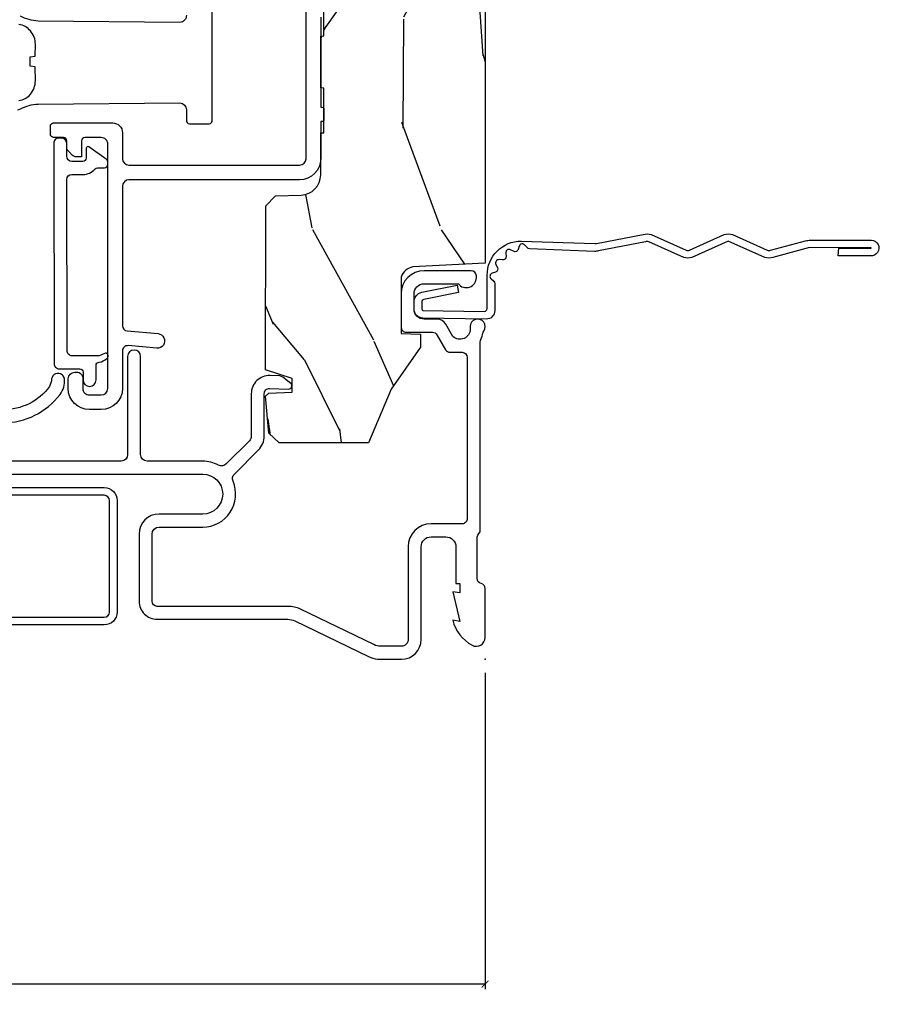
# Model space of a CAD drawing. Units: inches. Extents: x 0 to 201, y 0 to 129.
# Drawn here: x 29 to 32, y 38 to 41 of the extents above; entities that cross this region are included whole.
import ezdxf

# ---------------------------------------------------------------- set-up
doc = ezdxf.new("R2010")
doc.units = ezdxf.units.IN
doc.header["$MEASUREMENT"] = 0
doc.layers.get('Defpoints').update_dxf_attribs({"color": 253})
for name, color, linetype in [('ZP-ANNO-DIMS-DWNLD', 2, 'Continuous'), ('ZP-SECT-ACCS', 165, 'Continuous'), ('ZP-SECT-ALUM', 63, 'Continuous'), ('ZP-SECT-HDWR', 53, 'Continuous'), ('ZP-SECT-VINL', 130, 'Continuous'), ('ZP-SECT-WDHA', 11, 'Continuous'), ('ZP-SECT-WOOD', 104, 'Continuous')]:
    doc.layers.add(name, color=color, linetype=linetype)
doc.layers.add('ZP-ANNO-NPLT', color=7, linetype='Continuous', plot=False)
doc.styles.get("Standard").update_dxf_attribs({"font": 'arial.ttf'})
doc.dimstyles.new('Frame Make Height and Width', dxfattribs={"dimtxt": 0.25, "dimasz": 0.125, "dimexe": 0.09375, "dimexo": 0.25, "dimgap": 0.0875, "dimtad": 0, "dimdec": 4, "dimzin": 10, "dimdsep": 46, "dimlunit": 5, "dimtxsty": 'Standard', "dimblk1": 'ARCHTICK', "dimblk2": 'ARCHTICK', "dimsah": 1, "dimcen": 0.09, "dimclrd": 256, "dimclre": 256, "dimclrt": 255, "dimadec": 3, "dimazin": 2, "dimtfac": 0.75, "dimtdec": 4, "dimtofl": 0, "dimtmove": 2, "dimatfit": 3, "dimfxl": 1, "dimfrac": 2, "dimtolj": 1, "dimtzin": 0, "dimlwd": -1, "dimlwe": -1, "dimarcsym": 0})

# ---------------------------------------------------------------- blocks, each defined once
blk = doc.blocks.new('WIA- 42G7 Foldout Blue Fin DH')
at = {"layer": 'ZP-ANNO-NPLT'}
blk.add_point((0, 0), dxfattribs=at)
at = {"layer": 'ZP-SECT-ACCS'}
blk.add_lwpolyline([(1.279571593912557, 0.338013373462509, -0.0802647730553297), (1.280385701974161, 0.3430520921520284), (1.307494150899152, 0.4861116551182434, 0.1615704533000932), (1.30749415090802, 0.5109903286831426), (1.259470227632938, 0.6185122730475215, -0.1615704533001526), (1.259470227633052, 0.6285897104408847), (1.307494150902563, 0.7361116548095552, 0.1615704533000934), (1.307494150911544, 0.7609903283744544), (1.259470227636462, 0.8685122730475214, -0.1615704533001683), (1.259470227636576, 0.8785897104408846), (1.287972183421153, 0.9861116550776003, 0.0958851559508068), (1.289906119572584, 1.000998398246117), (1.289906119572584, 1.189450650816048, 1.001822893294183), (1.242003919497143, 1.186389346219932), (1.241765084485543, 1.086963619096259), (1.265214473671768, 1.088505094620764), (1.265453308683369, 1.187930821744437, -1.000001092557772), (1.266451155031724, 1.187996416447596), (1.267339764696636, 0.9985509916924186), (1.237165948852954, 0.8859903283979021, 0.1615704531591201), (1.237165948850794, 0.8611116548536089), (1.286861732177705, 0.748550991494092), (1.237165948856365, 0.6359903282141844, 0.1615704533000896), (1.237165948847383, 0.6111116546492852), (1.285189872122465, 0.5035897101919673, -0.1615704533001816), (1.285189872122352, 0.4935122727986041), (1.257606864064918, 0.3490224644914761, 0.0802647730240314), (1.255571593912556, 0.3364256677724668), (1.263697775949133, 0.1370704559178861, 0.2172493365759633), (1.2673377378295, 0.1293256469599768), (1.275303713428506, 0.1225107667236998, -0.5855599422155324), (1.272011975473837, 0.1051687735461755), (1.261795649392119, 0.1018400323379112, 0.4605097357481115), (1.255909896591326, 0.0876305681013534), (1.260699716449373, 0.0782109480927247, -0.6036618419643542), (1.250519140217072, 0.0635129920314839), (1.240309544979361, 0.0642829919793186, 0.4605097357324635), (1.229445860713035, 0.0532564190713671), (1.230254575901987, 0.0428719600533825, -0.5855599423039615), (1.215664324697506, 0.0329369293051443), (1.206086515765143, 0.0378071872751704, 0.4605097357400129), (1.191782361491441, 0.0316308188224852), (1.188603288446635, 0.0218738431876986, -0.5855599423057641), (1.17132168231722, 0.0182785190345314), (1.164183141522634, 0.0266228244090243, 0.2159645946919557), (1.156979287177982, 0.0298866043790653), (1.073391669295432, 0.0297680176800341, 0.4142135623720373), (1.047011398275714, 0.0033467742367534), (1.050597130417614, -0.1917730095977816, 0.414169971687353), (1.077860722176765, -0.2190080540731714), (1.098619429082717, -0.2189919459266179, 0.3300162725305506), (1.130460181323783, -0.1953691181475534), (1.151920107604709, -0.0864207286249865), (1.128878443199525, -0.0817388504196544), (1.107862317121444, -0.1885030961245348, -0.3300162725321485), (1.098601102283296, -0.195374041932908), (1.077842395377288, -0.1953901500794615, -0.3902962473333499), (1.074097130417626, -0.1917730095976395), (1.070634058767751, -0.002764639274254, -0.4142135623754232), (1.079648660102606, 0.006263963056405), (1.182667721521504, 0.0062547864526081, 0.4142135623731926), (1.287460600079036, 0.1110502211198181)], format="xyb", close=True, dxfattribs=at)
blk = doc.blocks.new('CS ASR C M5 DH OG (11-16 IG) V UJ FS')
at = {"layer": 'ZP-SECT-WDHA'}
h = blk.add_hatch(dxfattribs=at)
h.set_pattern_fill('WOOD3', color=256, scale=2, angle=163, style=0, pattern_type=2)
h.set_pattern_definition([(158.2363999999999, (3.169459558434368, -1.287691299393628), (20.45396798290167, -8.344771374467806), [0.240832, -23.84235799999999]), (174.3099, (2.945793851097704, -1.198395995140941), (-8.235181511295936, 0.4263690944681484), [0.3059419999999999, -9.892097999999995]), (208, (2.641360122025417, -1.168062769081899), (-0.5847435903937086, -1.91261010378108), [0.226274, -2.602152]), (209.8476, (2.441571888315706, -1.274292057280348), (-35.54768828883149, -20.50272857977593), [0.4386340000000001, -43.42478999999999]), (175.9946, (2.061121516015532, -1.492598067771695), (18.38297247813528, -1.437476743240211), [0.266834, -26.416494]), (162.9999999999999, (1.794939977181769, -1.473959709901563), (-2.497352921371544, -1.327866102480597), [0.5, -1.5]), (153.5376999999999, (1.316787599200239, -1.327773857540194), (8.978306718050995, -4.836323452587549), [0.24331, -11.922214]), (157.2893999999999, (3.011578837884115, -1.804095867613668), (16.6287403265194, -7.175302374271583), [0.200998, -19.898754]), (162.9999999999999, (2.826165320785946, -1.726495431549878), (-2.497352921371544, -1.327866102480597), [0.3, -1.7]), (191.3008, (2.539273893997034, -1.638783920133064), (-24.54716094300747, -5.043499394239721), [0.2952959999999999, -29.23434999999999]), (215.125, (2.249702618785477, -1.696649942739981), (10.57415813511433, 7.224071108844611), [0.4560699999999999, -22.347438]), (202.2893999999999, (1.876683473415624, -1.959055577564299), (-14.3993751268171, -6.054586024953077), [0.2842539999999999, -28.14108799999999]), (169.3402, (1.613669520253665, -2.06686865859865), (-15.88561928555968, 2.765334394382427), [0.362216, -17.748554]), (151.1113, (1.257704939918056, -1.999867035136986), (25.02229161617255, -13.92425483963839), [0.38833, -38.444646]), (156.2902000000001, (2.830308380956012, -2.397004816310769), (-16.62874768410002, 7.175289077572956), [0.3423439999999997, -33.89213999999997]), (166.3664999999999, (2.516859632117473, -2.25934624646652), (-31.18650071420278, 7.443263674111074), [0.3405879999999999, -33.71818599999998]), (196.6901, (2.185868580995588, -2.179065961980057), (4.409962367830814, 0.7431255040166734), [0.3605559999999999, -6.850547999999998]), (210.4896, (1.840502813262133, -2.282615401755833), (-25.55825994297176, -15.19129255384614), [0.325576, -32.232064]), (177.9314, (1.5599465578168, -2.44780676814797), (-22.79293410148564, 0.6943551067665475), [0.310484, -30.737866]), (162.9999999999999, (1.249665394650094, -2.436599637208189), (-2.497352921371544, -1.327866102480597), [0.24, -1.759999999999999]), (150.0053999999999, (1.020152253218952, -2.366430428074735), (-16.04400167334359, 9.087905524651102), [0.266834, -26.416494]), (162.9999999999999, (2.675956989343035, -0.7812772254381315), (-2.497352921371544, -1.327866102480597), [0, -2]), (26.15239999999999, (2.320480146256556, -0.9863045749046648), (-36.87554735843706, -18.00538888531859), [0.4386339999999999, -43.42478999999999]), (9.565100000000013, (2.129465770136079, -2.705581605553106), (2.497352076502218, 1.327869099233074), [0.1788859999999999, -4.293249999999996]), (351.1301, (2.305864267467967, -2.675856697831704), (12.0603996767767, -1.595852046107204), [0.2828419999999999, -13.859292]), (319.8014, (2.585324467326529, -2.719468584915546), (8.393559450670804, -6.748938448303023), [0.1523159999999999, -15.07922999999999]), (189.5651, (2.320480146256556, -0.9863045749046648), (-2.497352076502219, -1.327869099233074), [0.2236059999999998, -4.248529999999996]), (169.7098, (2.099982024591668, -1.023460709556431), (17.79822734718652, -3.350093459302553), [0.3423439999999998, -33.89213999999999]), (152.8752999999999, (1.763143539375334, -0.962306520189216), (-30.7601241373409, 15.67848221527703), [0.5688579999999998, -56.31699199999999]), (152.6952, (3.233781333473388, -1.077304253081763), (-10.89091849633435, 5.421060729349781), [0.2236059999999998, -22.13707199999998]), (178.5241, (3.035089155350419, -0.9747302878042347), (22.79293551970828, -0.6943538178398186), [0.37363, -36.989452]), (205.8789, (2.661582272731465, -0.9651069497003845), (31.88084594068392, 15.34964888471388), [0.3821, -37.827846]), (197.6951999999999, (2.317800297833883, -1.131882108928408), (-23.21929303946757, -7.540852312839229), [0.316228, -31.306548]), (172.4623, (2.016534154433401, -1.228000321773834), (-10.14779136076372, 1.011111546693648), [0.364966, -11.80056]), (156.4180999999999, (1.654722140003343, -1.180124793431431), (31.344885410924, -13.76583238823936), [0.5234499999999997, -51.82155999999999]), (154.8699, (3.087595481112003, -1.555456631063279), (10.89091361125098, -5.421068605812715), [0.2828419999999999, -13.859292]), (174.3099, (2.831525017631264, -1.435340363502419), (-8.235181511295936, 0.4263690944681484), [0.3059419999999999, -9.892097999999995]), (205.5104, (2.527091288559006, -1.405007137443377), (26.88614988798455, 12.69389479119331), [0.3255759999999998, -32.23206399999997]), (208, (2.233256372088874, -1.545224974621788), (-0.5847435903937086, -1.91261010378108), [0.367696, -2.460732]), (180.3539999999999, (1.908600492310569, -1.717847567944261), (27.20289793979688, 0.0487620292280626), [0.335262, -33.190848]), (159.6335000000001, (1.573345799930109, -1.719919098029293), (30.01700107381327, -11.26852463519537), [0.3405879999999999, -33.71818599999998]), (145.8972999999999, (1.25404961699715, -1.601386623304307), (-17.37187083675603, 11.58525502309056), [0.2720299999999999, -26.930912]), (154.2538, (2.941409628750648, -2.033609009044823), (-12.80351945054413, 6.005821017315287), [0.2630579999999997, -26.04283399999998]), (177.9314, (2.704465260389156, -1.919340175578383), (-22.79293410148564, 0.6943551067665475), [0.310484, -30.737866]), (195.0053999999999, (2.394184097222421, -1.908133044638603), (11.31727641611973, 2.814114219735264), [0.3773599999999999, -18.49060399999999]), (212.8991, (2.029692234369719, -2.005835050319944), (28.64036637139408, 18.43175097613516), [0.4967899999999999, -49.18217999999998]), (178.9454, (1.612573464666894, -2.275671912074614), (8.235181634652655, -0.4263644116476298), [0.291204, -14.269016]), (156.991, (1.321418396619435, -2.270312215229296), (-18.54135163249375, 7.760042155334037), [0.3820999999999999, -37.82784599999999]), (139.8013999999999, (0.9697174575424014, -2.120958777196136), (-8.393559450670804, 6.748938448303024), [0.1523159999999999, -15.07922999999999]), (153.5376999999999, (2.765986605916992, -2.607391862622648), (8.978306718050995, -4.836323452587549), [0.24331, -11.922214]), (173.008, (2.548168332674777, -2.498970463250671), (-22.20819262847394, 2.606951578708766), [0.345254, -34.18010000000001]), (200.4054, (2.205482413363995, -2.456942369002717), (-30.71134915766887, -11.52445423798903), [0.4280179999999999, -42.37384999999997]), (192.0546, (2.389065562554122, -0.6935657140213038), (-15.72724097270063, -3.557234008732985), [0.205912, -20.385348]), (173.7842999999999, (2.187693536008509, -0.736569282767519), (32.35598179133584, -3.618064673815965), [0.4275520000000001, -42.32756599999999]), (155.875, (1.762655802126204, -0.6902775472610047), (12.80352490518391, -6.005810314090467), [0.4837359999999999, -15.64077999999999])])
edge = h.paths.add_edge_path()
edge.add_arc((4.413992044164714, -0.5705002725747762), 0.0649999999999836, -1.2391865311656147e-11, 89.9999999999875, ccw=False)
edge.add_line((4.478992044164698, -0.5705002725747903), (4.47899204416467, -1.148342268732477))
edge.add_arc((4.446583025335677, -1.147758634023855), 0.0324142735678455, 272.4913801316969, 358.9683059648044, ccw=False)
edge.add_line((4.447992044147952, -1.180142268732112), (4.354171904228934, -1.180142268732112))
edge.add_line((4.354171904228934, -1.180142268732112), (4.359746085427048, -1.34329999999997))
edge.add_line((4.359746085427048, -1.34329999999997), (4.950000000000017, -1.34329999999997))
edge.add_line((4.950000000000017, -1.34329999999997), (5, -1.293299999999973))
edge.add_line((5, -1.293299999999973), (5, -0.0299999999999727))
edge.add_line((5, -0.0299999999999727), (4.97000000000014, 2.84e-14))
edge.add_line((4.97000000000014, 2.84e-14), (1.219431173737973, 0))
edge.add_line((1.219431173737973, 0), (1.207774508923705, -0.2224224146434608))
edge.add_arc((1.159142663010928, -0.2126520221120658), 0.049603598731358, 290.87384172499344, 348.6402048125723, ccw=False)
edge.add_line((1.176816993346335, -0.2589999999999577), (1.00284098748645, -0.2590000000002846))
edge.add_line((1.00284098748645, -0.2590000000002846), (1.001002610130683, -0.1991557604024621))
edge.add_line((1.001002610130683, -0.1991557604024621), (0.961044252841475, -0.1991557604023626))
edge.add_line((0.961044252841475, -0.1991557604023626), (0.8313163627394715, -0.2893711463389223))
edge.add_line((0.8313163627394715, -0.2893711463389223), (0.6660269999999855, -0.3588152397034463))
edge.add_line((0.6660269999999855, -0.3588152397034463), (0.6660269999999855, -0.633881547784668))
edge.add_line((0.6660269999999855, -0.633881547784668), (0.6957949367138383, -0.6663675501797713))
edge.add_line((0.6957949367138383, -0.6663675501797713), (0.8095849627977145, -0.6763228874844458))
edge.add_line((0.8095849627977145, -0.6763228874844458), (0.8196814220521844, -0.6663289643817621))
edge.add_line((0.8196814220521844, -0.6663289643817621), (0.8221675747576284, -0.5935616874480019))
edge.add_line((0.8221675747576284, -0.5935616874480019), (0.8645323409334082, -0.5935616874480019))
edge.add_line((0.8645323409334082, -0.5935616874480019), (0.8907852541368868, -0.6763289643817672))
edge.add_line((0.8907852541368868, -0.6763289643817672), (1.395875689430027, -0.6755289643821243))
edge.add_line((1.395875689430027, -0.6755289643821243), (1.42631110762386, -0.6450935461882779))
edge.add_line((1.42631110762386, -0.6450935461882779), (1.429079433873653, -0.5666190540305536))
edge.add_arc((1.491541360562329, -0.5688002725744468), 0.0624999999999829, 89.99999999999352, 178.0000000000116, ccw=False)
edge.add_line((1.491541360562337, -0.5063002725744639), (1.620701620974614, -0.5063002725744639))
edge.add_line((1.620701620974614, -0.5063002725744639), (1.621050828669382, -0.4963002725708634))
edge.add_line((1.621050828669382, -0.4963002725708634), (1.75803399739496, -0.4967528105767088))
edge.add_line((1.75803399739496, -0.4967528105767088), (1.758701620974306, -0.5063002725744639))
edge.add_line((1.758701620974306, -0.5063002725744639), (1.918701620974616, -0.5063002725744639))
edge.add_line((1.918701620974616, -0.5063002725744639), (1.919400889094021, -0.4963002725708634))
edge.add_line((1.919400889094021, -0.4963002725708634), (2.171086827901433, -0.4963002725708492))
edge.add_arc((2.171086827901428, -0.5363002725708573), 0.0400000000000081, 0.9999999996401812, 89.99999999999238, ccw=False)
edge.add_line((2.211080735707696, -0.535602176313617), (2.211854205065719, -0.5799142061726883))
edge.add_line((2.211854205065719, -0.5799142061726883), (2.252092858744163, -0.5799142061726883))
edge.add_line((2.252092858744163, -0.5799142061726883), (2.320158845163149, -0.5118439804060984))
edge.add_line((2.320158845163149, -0.5118439804060984), (2.322137994941442, -0.4551624424226191))
edge.add_line((2.322137994941442, -0.4551624424226191), (2.336281310752724, -0.443719651188502))
edge.add_line((2.336281310752724, -0.443719651188502), (2.351281310752739, -0.4437196511884452))
edge.add_line((2.351281310752739, -0.4437196511884452), (2.451786642716456, -0.4615325187326818))
edge.add_line((2.451786642716456, -0.4615325187326818), (2.8996120611109, -0.4607325187707403))
edge.add_arc((2.899614493182735, -0.5388325187328926), 0.0781000000000203, 42.83308158168609, 90.0017842183309, ccw=False)
edge.add_line((2.956888147612943, -0.4857350752142793), (2.998545579106746, -0.4857350752142793))
edge.add_arc((3.055814672113573, -0.5388374384966786), 0.0781000000000035, 89.42620173141881, 137.1619965579967, ccw=False)
edge.add_line((3.056596804690769, -0.4607413549288566), (3.208472161120397, -0.4607372513321622))
edge.add_line((3.208472161120397, -0.4607372513321622), (3.209686146009289, -0.4259732725711985))
edge.add_line((3.209686146009289, -0.4259732725711985), (3.503630285494836, -0.4267732725708271))
edge.add_line((3.503630285494836, -0.4267732725708271), (3.504336942185972, -0.4065372725708301))
edge.add_line((3.504336942185972, -0.4065372725708301), (3.631602287067238, -0.4065372725708301))
edge.add_line((3.631602287067238, -0.4065372725708301), (3.634736542556339, -0.496300272570835))
edge.add_line((3.634736542556339, -0.496300272570835), (4.330168203202902, -0.4955002725711922))
edge.add_line((4.330168203202902, -0.4955002725711922), (4.330517410897925, -0.5055002725747926))
edge.add_line((4.330517410897925, -0.5055002725747926), (4.413992044164729, -0.5055002725747926))
at = {"layer": 'ZP-ANNO-NPLT'}
blk.add_point((0, 0), dxfattribs=at)
at = {"layer": 'ZP-SECT-ALUM'}
for points in [[(0.7279657142797192, -1.484271953360064, -0.2353966486772065), (0.8155184069235588, -1.308608323732016, -0.1815689532979878), (0.862712745899529, -1.294688187563352, -1.001530469343699), (0.8576501700612482, -1.334504832372445), (0.8395997355337669, -1.340547165482576, 0.2353966482209528), (0.7679657142797112, -1.484271953048818)], [(0.5700000000001353, -1.650491757771007), (0.5699999998727776, -0.8694917690772996, 1), (0.4469878945142512, -0.8694917690761911), (0.4469878945142796, -1.003491769077456, -0.4142135622889093), (0.3849878945321166, -1.065491769077468), (0.1789878945022849, -1.065491769077468, -0.4142135624338019), (0.1229878945142673, -1.009491769077854), (0.1229878945142104, -0.607402239363907, 0.1131847912328301), (0.1179923884018308, -0.5856170258023923), (0.0082576068322737, -0.3589238932191989, -0.0798443207836544), (0, -0.3313998562222338), (0, -0.257999999999754, -0.4142135621679887), (0.060999999957005, -0.1970000000000169), (0.3459999999874697, -0.1970000000000169, 0.4142135622517792), (0.3770000000001517, -0.1660000000001673), (0.3770000000001801, -0.1209999999999809, 0.4142135622038528), (0.3460000000181083, -0.0899999999999892), (0.2330000000001746, -0.0900000000003729), (0.2330000000181371, -0.0779999999999888), (0.2041208064244415, -0.0779999999990793), (0.2080000000181599, -0.1000000000043002), (0.1161208064244192, -0.0779999999991077), (0.1199999999884085, -0.0999999999968253, -0.2023887188353019), (0.0434090919840173, -0.0401327475790225, -0.5721499024798122), (0.0669999999569484, -1.42e-14), (0.2173875049915637, 1.42e-14, -0.3510004000459529), (0.2329999999994925, -0.012499999997047, 0.3510003989606606), (0.2486124949529653, -0.0249999999999915), (0.3693810499489132, -0.0249999999999631, 0.2060321206591462), (0.3926189499955797, -0.0149999999999722, -2.51081364336322), (0.3926189499955797, -0.0149999999999722), (0.9777470928241598, -0.0149999999999153, 0.1149744561042378), (0.9848199567832693, -0.0133518150626912, -0.0711370229312165), (1.004026040039633, -0.0070754071555683, 0.1126546468327672), (1.010588605417694, -0.0043148589687547, -1.372211998631887), (1.024000000017906, -0.0459999999999212, -2.2312224e-09), (1.016368836037713, -0.045999999999907, 0.6591783323765408), (0.993640337355771, -0.0989887163252803), (1.031566201029562, -0.1210101855552494, -0.2672880984671021), (1.047000000000167, -0.1478186429047952), (1.047000000000167, -0.1879999999996329, 0.414213561964608), (1.077999999957199, -0.2189999999998946), (1.124999999987551, -0.2189999999999088, 0.4142135622505481), (1.156000000000176, -0.1880000000002866), (1.155999999992104, -0.0824948974214834, -0.7146123822922789), (1.174999999956952, -0.0269999999998873), (1.180000000000177, -0.0269999999998873, -0.4142135623565436), (1.196000000000168, -0.0429999999989832), (1.196000000000196, -0.1879999999999171, -0.4142135622999554), (1.125000000017934, -0.2589999999999151), (1.022999999987604, -0.2589999999999151, -0.4142135626031986), (1.007000000000175, -0.2429999999999097), (1.007000000000175, -0.1622113015007471, 0.2672880982266432), (0.9990341682961343, -0.1483746783653004), (0.9529658317124187, -0.1216253216392857, -0.2672880987521711), (0.9450000000001637, -0.1077886984993057), (0.9450000000005047, -0.0709999999999269, 0.4142135620525129), (0.9290000000182772, -0.0549999999999074), (0.4329999999873735, -0.0549999999999642, 0.4142135625875311), (0.4169999999999732, -0.0709999999990743), (0.4169999999999732, -0.1659999999998121, -0.4142135622989575), (0.3460000000179377, -0.2369999999998384), (0.0609999999875299, -0.2369999999999948, 0.414213562534175), (0.0399999999999921, -0.2579999999991145), (0.0399999999999921, -0.3212274545747391, 0.1131847912285779), (0.0449955061121443, -0.3430126681359837), (0.1539959835091622, -0.5681888549474792, -0.1131847912167293), (0.1629878945142309, -0.6074022393629975), (0.1629878945142877, -1.009491769077229, 0.4142135615991528), (0.1789878944722432, -1.025491769077476), (0.3849878945021032, -1.025491769077461, 0.4142135622078122), (0.4069878945141454, -1.003491769077825), (0.4069878945141454, -0.869491769077058, -0.5379181094882792), (0.5483290502836553, -0.7761288038589669, 0.3062386463111306), (0.5703199992911437, -0.7718753930530085), (0.6445880301314447, -0.6976073622126222, -0.1989123671593487), (0.6870144369671038, -0.68003376907744), (0.8175994413423381, -0.6800337690774115, 0.4244748159758149), (0.8335896945869478, -0.6634753771305526), (0.8315478945141876, -0.6050058730953795, -0.6497541458498391), (0.8493132623982546, -0.597992300457193), (0.8689639369180213, -0.6226302363053123), (0.8725198547719799, -0.6321409706201706), (0.8735653276676771, -0.662079397262076, -0.424474816209632), (0.8175994413546163, -0.7200337690774177), (0.6870144369972593, -0.7200337690786541, 0.1989123674907358), (0.6728723013860645, -0.7258916334534291), (0.6012242881094494, -0.7975396467300726, 0.3317354993032757), (0.5977751228408011, -0.8211973555152098, -0.1245831870389378), (0.6099999994911798, -0.8694845819713491), (0.6100121055859802, -1.040463268896715, 0.4141928236935478), (0.6300121054938757, -1.060461852802703), (0.9320121054689707, -1.060461852802674, -0.9999999992528593), (0.9320121054988703, -1.100461852802681), (0.6300121054736963, -1.100461852802709, 0.4142068731036631), (0.610012105490938, -1.120461396017716), (0.610000000005357, -1.650491302133033, 0.4142202512462368)], [(0.1293412433491596, -1.648076660460489), (0.1293412433491312, -1.172333013075771, -0.4142135623701701), (0.1453662925241019, -1.156307963900658), (0.4889032842147288, -1.156307963900715, -0.4142135623699414), (0.5049283333896994, -1.172333013075714), (0.5049283333896994, -1.721190947321659, -0.4142135623731259)], [(0.5284651243655674, -1.721190947321701), (0.5284651243655674, -1.172333013075757, 0.4142135623729894), (0.4889032842146151, -1.132771172924833), (0.1453662925241019, -1.13277117292479, 0.4142135623727127), (0.1058044523732633, -1.172333013075785), (0.1058044523732917, -1.648076660460503, 0.4142135623734104)]]:
    blk.add_lwpolyline(points, format="xyb", dxfattribs=at)
blk.add_lwpolyline([(0.9262037885497989, -1.164557520539545), (0.9262037885497989, -1.164557520539545, -0.755455193469866), (0.9423172451247125, -1.169135756783163, 0.010352246292455), (0.934221775599866, -1.187784040888189), (0.934221775599866, -1.270861959756132, 0.4142135624309415), (0.9502217756030404, -1.286861959756151), (1.476525514098426, -1.28799410322405, 0.4142135583537651), (1.492525514317918, -1.271994103224102), (1.492525514095234, -1.238053103224032, -0.2158927878855859), (1.509545795661381, -1.200472015265702, 0.2158927746257903), (1.51294985220457, -1.192955797673093), (1.51294985220457, -1.171853103224108, -0.4142135624313799), (1.522949852206551, -1.161853103224103), (1.531448052616525, -1.161853103224103, -0.2446984495631408), (1.539639572819851, -1.166117338860331), (1.577498311490671, -1.220185221042285, -0.6068148961903967), (1.573402551270078, -1.228053103224041), (1.542525514327905, -1.228053103224098, 0.4142135623120186), (1.532525514325897, -1.238053103224061), (1.532525514329108, -1.271994103224102, 0.414213562317983), (1.548525514329099, -1.287994103224107), (1.588550438189997, -1.28799410322405, -0.4142135575383187), (1.604550438454197, -1.30399410322407), (1.604550438454197, -1.311994103224108, -0.4142135624314966), (1.588550438450994, -1.327994103224099), (0.91022177560464, -1.326861959756115, -0.4142135624312978), (0.8942217756078321, -1.310861959756124), (0.8942217756078321, -1.247720959756122, 0.4142135628995404), (0.8842217755898786, -1.23772095975616), (0.8600318172273659, -1.237720959756131, -0.9999999999993573), (0.8600318172273659, -1.197784040902917), (0.9042217755938678, -1.197784040902945, 0.4142135620233051), (0.9142217756058528, -1.187784040902926, -0.1370557157651911)], format="xyb", close=True, dxfattribs=at)
at = {"layer": 'ZP-SECT-HDWR'}
for points in [[(1.708989997345895, -1.375585895560618), (1.713298660935805, -0.9399535400194736, 0.4090492485666212), (1.6909473496396, -0.919823394086265), (1.660163624533083, -0.9198233940863219, -0.4216267658709491), (1.648638671312284, -0.909823394086331), (1.648638671312284, -0.8498233940863286, -0.4216246307580692), (1.660163624533083, -0.8398233940863234), (2.013736954187834, -0.8398233940863234, -0.4216267658685179)], [(1.982953229081203, -0.9198233940863219, 0.435074561958186), (1.96060191778497, -0.9399535400194736), (1.964910581374908, -1.375585895560632, 0.1146098301866188), (1.979841765407854, -1.430763650296455, -0.0861205961933934)], [(1.719735171497461, -1.434957605995805, -0.174561618041651), (1.739348161275444, -1.399345314193709, -0.1682658207482327), (1.780751290847206, -1.384384371812203), (1.823741747235345, -1.3847733876038), (1.826145817260851, -1.400240131823736), (1.854600720688097, -1.400240131823778), (1.857004790713602, -1.384773387603786), (1.893043285992206, -1.384384461976111, -0.1815402441624864), (1.934238033088547, -1.399851206196061, -0.188792294207276), (1.954165407223342, -1.434957605995819)], [(1.691697107452938, -1.43976662176415, -0.0861205961945258), (1.694058813312921, -1.430763650296441, 0.1146098301868919), (1.708989997345895, -1.375585895560618, -0.0083000783533553)]]:
    blk.add_lwpolyline(points, format="xyb", dxfattribs=at)
at = {"layer": 'ZP-SECT-VINL'}
blk.add_lwpolyline([(1.977092921021665, -0.506320521316269), (1.700092921021564, -0.506320521316269), (1.700092921021564, -0.5013002725708589, 0.4142135623731081), (1.695092921021569, -0.4963002725708634), (1.660092921021572, -0.4963002725708634, 0.4142135623812309), (1.655092921021577, -0.501300272571001), (1.655092921021719, -0.5063205213162832), (1.541092921021402, -0.5063205213179032, 0.4142135623724403), (1.476092921023536, -0.5713205213159256), (1.476092921023536, -1.096521398193232, -0.4142135623730973), (1.456092921023525, -1.116521398193228), (1.02683326818726, -1.116521398193242, -0.3888787318528776), (1.010894153017773, -1.101915890077208), (1.002593431758896, -1.007038211938052, 1), (0.9577646703447726, -1.010960220361695), (0.9654781791491586, -1.099126029433918, -0.4400105308917094), (0.9495390639797278, -1.116520521317838), (0.8336298877273975, -1.116520521317852, 0.4142135623730612), (0.7686298877273999, -1.18152052131785), (0.7686298877273999, -1.218520521317856, 0.4142135623730845), (0.8336298877273975, -1.283520521317853), (0.8636298877273986, -1.283520521317853, 0.4142135623730691), (0.8836298877274089, -1.263520521317857, 0.5004070447304906), (0.8636298877273134, -1.238520521317852), (0.8336298877273975, -1.238520521317852, -0.4142135623730951), (0.8136298877274157, -1.218520521317856), (0.8136298877274157, -1.18152052131785, -0.4142135623730886), (0.8336298877273975, -1.161520521317854), (1.586092921022327, -1.161520521317839, -0.4142135623754994), (1.606092921022309, -1.181520521318006), (1.606092921021911, -1.232689113352279, -0.4142135623707005), (1.596092921022375, -1.24268911335173), (1.546359544607639, -1.24268911335173), (1.546359544607639, -1.256903965231785, 0.1989123673795949), (1.552217408983494, -1.271046100854491), (1.563001680230854, -1.281830372101836, 0.1989123673796948), (1.577143815854583, -1.287688236478103), (1.59609292102192, -1.287688236478103, -0.4142135623501856), (1.606092921021911, -1.297688236477327), (1.606092921024298, -1.328310350769939, 0.4142135623504133), (1.616092921024289, -1.338310350769162), (1.641092921020685, -1.338310350769162, 0.4142135623731058), (1.651092921020051, -1.328310350769797), (1.651092921020051, -1.146520521315423, 0.4142135623730841), (1.621092921020022, -1.116520521315422), (1.541092921021174, -1.116520521315422, -0.4142135623730839), (1.521092921021192, -1.096520521315426), (1.521092921021192, -0.5713205213159256, -0.4142135623731048), (1.541092921021572, -0.5513205213155459), (2.136092921019468, -0.5513205213155317, -0.4142135623730951)], format="xyb", dxfattribs=at)
at = {"layer": 'ZP-SECT-WOOD'}
blk.add_lwpolyline([(4.97000000000014, 2.84e-14), (1.219431173737973, 0), (1.207774508923705, -0.2224224146434608, -0.2575302544862174), (1.176816993346335, -0.2589999999999577), (1.00284098748645, -0.2590000000002846), (1.001002610130683, -0.1991557604024621), (0.961044252841475, -0.1991557604023626), (0.8313163627394715, -0.2893711463389223), (0.6660269999999855, -0.3588152397034463), (0.6660269999999855, -0.633881547784668), (0.6957949367138383, -0.6663675501797713), (0.8095849627977145, -0.6763228874844458), (0.8196814220521844, -0.6663289643817621), (0.8221675747576284, -0.5935616874480019), (0.8645323409334082, -0.5935616874480019), (0.8907852541368868, -0.6763289643817672), (1.395875689430027, -0.6755289643821243), (1.42631110762386, -0.6450935461882779), (1.429079433873653, -0.5666190540305536, -0.4040262258352476), (1.491541360562337, -0.5063002725744639), (1.620701620974614, -0.5063002725744639), (1.621050828669382, -0.4963002725708634), (1.75803399739496, -0.4967528105767088), (1.758701620974306, -0.5063002725744639), (1.918701620974616, -0.5063002725744639), (1.919400889094021, -0.4963002725708634), (2.171086827901433, -0.4963002725708492, -0.4091108014295043)], format="xyb", dxfattribs=at)
blk = doc.blocks.new('_ArchTick')
at = {"color": 0, "linetype": 'ByBlock', "const_width": 0.15}
blk.add_lwpolyline([(-0.5, -0.5), (0.5, 0.5)], dxfattribs=at)
blk = doc.blocks.new('*D159')
at = {"layer": 'Defpoints', "color": 0}
for p in [(20.99895000000001, 38.99805), (30.49847500000001, 38.99805), (20.99895000000001, 37.99810000000002)]:
    blk.add_point(p, dxfattribs=at)
at = {"layer": 'ZP-ANNO-DIMS-DWNLD'}
for p, q in [((20.99895000000001, 38.95638333333334), (20.99895000000001, 37.98247500000002)), ((30.49847500000001, 38.95638333333334), (30.49847500000001, 37.98247500000002)), ((20.99895000000001, 37.99810000000002), (25.53354083105958, 37.99810000000002)), ((30.49847500000001, 37.99810000000002), (25.96388416894044, 37.99810000000002))]:
    blk.add_line(p, q, dxfattribs=at)
at = {"layer": 'ZP-ANNO-DIMS-DWNLD', "xscale": 0.0208333333333333, "yscale": 0.0208333333333333, "zscale": 0.0208333333333333, "rotation": 180}
blk.add_blockref('_ArchTick', (20.99895000000001, 37.99810000000002), dxfattribs=at)
at = {"layer": 'ZP-ANNO-DIMS-DWNLD', "xscale": 0.0208333333333333, "yscale": 0.0208333333333333, "zscale": 0.0208333333333333}
blk.add_blockref('_ArchTick', (30.49847500000001, 37.99810000000002), dxfattribs=at)
at = {"layer": 'ZP-ANNO-DIMS-DWNLD', "color": 255, "insert": (25.74871250000001, 37.99810000000002), "char_height": 0.0416666666666667, "attachment_point": 5}
blk.add_mtext('\\A1;FRAME WIDTH', dxfattribs=at)

msp = doc.modelspace()

# ---------------------------------------------------------------- block references
at = {"xscale": 0.9999499999999999, "yscale": -0.9999499999999999, "zscale": 0.9999499999999999, "rotation": 90}
for name, p in [('CS ASR C M5 DH OG (11-16 IG) V UJ FS', (30.49847500000001, 38.99805)), ('WIA- 42G7 Foldout Blue Fin DH', (30.498475, 38.99805))]:
    msp.add_blockref(name, p, dxfattribs=at)

# ---------------------------------------------------------------- dimensions: what is measured, and where the dimension line sits
at = {"layer": 'ZP-ANNO-DIMS-DWNLD'}
dim = msp.add_linear_dim(base=(20.99895000000001, 37.99810000000002), p1=(30.49847500000001, 38.99805), p2=(20.99895000000001, 38.99805), text='FRAME WIDTH', dimstyle='Frame Make Height and Width', override={"dimscale": 0.1666666666666666, "dimlfac": 6, "dimpost": '"\\X'}, dxfattribs=at)
dim.commit()
dim.dimension.update_dxf_attribs({"geometry": '*D159', "text_midpoint": (25.74871250000001, 37.99810000000002)})

doc.saveas('drawing.dxf')
